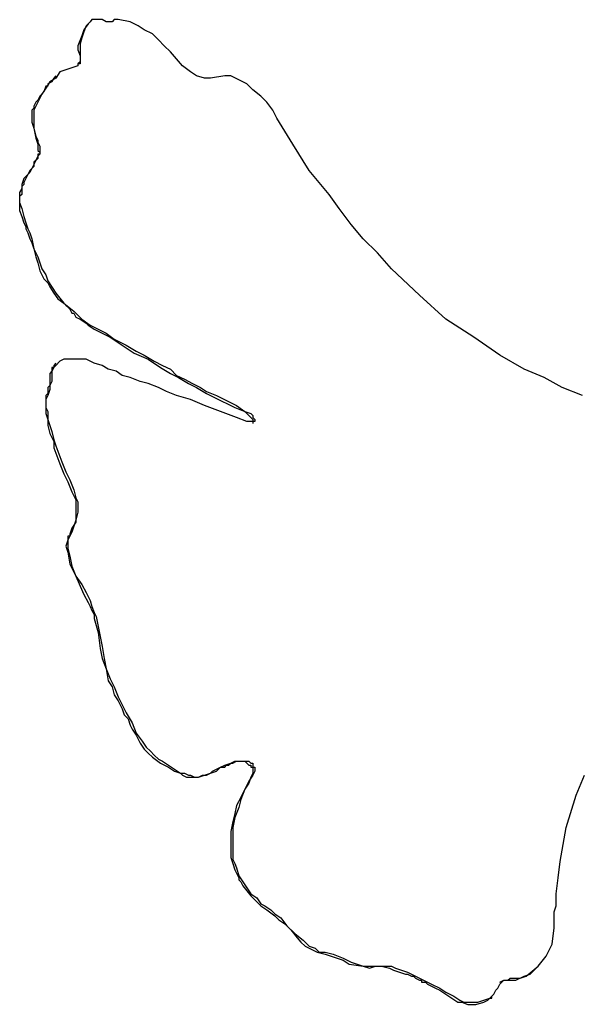
# Model space of a CAD drawing. Units: inches. Extents: x 7 to 114, y 18 to 147.
# Drawn here: x 31 to 37, y 124 to 134 of the extents above; entities that cross this region are included whole.
import ezdxf

# ---------------------------------------------------------------- set-up
doc = ezdxf.new("R2010")
doc.units = ezdxf.units.IN
doc.header["$MEASUREMENT"] = 0
doc.layers.add('Default', color=7, linetype='Continuous', true_color=0x000000)

msp = doc.modelspace()

# ---------------------------------------------------------------- linework, layer by layer
at = {"layer": 'Default', "color": 18, "lineweight": 25, "true_color": 0x000000}
for p, q in [((31.771, 134.375), (31.729, 134.312)), ((31.75, 134.354), (31.729, 134.292)), ((31.771, 134.375), (31.75, 134.354)), ((31.792, 134.396), (31.771, 134.375)), ((31.792, 134.396), (31.771, 134.375)), ((31.812, 134.417), (31.792, 134.396)), ((31.833, 134.417), (31.812, 134.417)), ((31.875, 134.417), (31.833, 134.417)), ((31.917, 134.417), (31.875, 134.417)), ((31.958, 134.396), (31.917, 134.417)), ((32, 134.396), (31.958, 134.396)), ((32.021, 134.396), (32, 134.396)), ((32.042, 134.417), (32.021, 134.396)), ((32.083, 134.417), (32.042, 134.417)), ((32.208, 134.396), (32.083, 134.417)), ((32.292, 134.354), (32.208, 134.396)), ((32.354, 134.312), (32.292, 134.354)), ((31.708, 134.25), (31.667, 134.146)), ((31.729, 134.312), (31.708, 134.25)), ((31.729, 134.292), (31.708, 134.229)), ((32.438, 134.271), (32.354, 134.312)), ((32.5, 134.208), (32.438, 134.271)), ((31.667, 134.146), (31.667, 134.104)), ((31.708, 134.229), (31.688, 134.167)), ((31.688, 134.167), (31.688, 134.104)), ((32.562, 134.146), (32.5, 134.208)), ((32.625, 134.083), (32.562, 134.146)), ((31.667, 134.104), (31.688, 134.042)), ((31.688, 134.104), (31.688, 134.042)), ((31.688, 134.042), (31.688, 133.979)), ((31.688, 134.042), (31.688, 134)), ((32.75, 133.938), (32.625, 134.083)), ((31.667, 133.938), (31.604, 133.917)), ((31.688, 133.979), (31.667, 133.958)), ((31.667, 133.958), (31.667, 133.938)), ((31.667, 133.958), (31.667, 133.938)), ((31.688, 133.958), (31.667, 133.958)), ((31.688, 134), (31.688, 133.958)), ((32.833, 133.875), (32.75, 133.938)), ((31.437, 133.833), (31.417, 133.812)), ((31.479, 133.875), (31.437, 133.812)), ((31.542, 133.896), (31.479, 133.875)), ((31.604, 133.917), (31.542, 133.896)), ((32.896, 133.833), (32.833, 133.875)), ((32.979, 133.812), (32.896, 133.833)), ((33.188, 133.833), (33.042, 133.812)), ((33.208, 133.833), (33.188, 133.833)), ((33.25, 133.833), (33.208, 133.833)), ((33.333, 133.792), (33.25, 133.833)), ((31.375, 133.771), (31.333, 133.708)), ((31.396, 133.771), (31.354, 133.75)), ((31.354, 133.75), (31.354, 133.729)), ((31.437, 133.812), (31.375, 133.771)), ((31.417, 133.812), (31.396, 133.771)), ((33.042, 133.812), (32.979, 133.812)), ((33.417, 133.75), (33.333, 133.792)), ((33.479, 133.688), (33.417, 133.75)), ((31.312, 133.667), (31.271, 133.625)), ((31.292, 133.646), (31.271, 133.604)), ((31.333, 133.708), (31.292, 133.646)), ((31.333, 133.729), (31.312, 133.667)), ((31.354, 133.729), (31.333, 133.729)), ((33.562, 133.625), (33.479, 133.688)), ((31.229, 133.562), (31.208, 133.521)), ((31.25, 133.583), (31.229, 133.562)), ((31.25, 133.562), (31.229, 133.521)), ((31.271, 133.625), (31.25, 133.583)), ((31.271, 133.604), (31.25, 133.562)), ((33.625, 133.562), (33.562, 133.625)), ((33.687, 133.479), (33.625, 133.562)), ((31.208, 133.5), (31.188, 133.479)), ((31.188, 133.479), (31.188, 133.438)), ((31.188, 133.438), (31.188, 133.396)), ((31.208, 133.521), (31.208, 133.5)), ((31.229, 133.521), (31.208, 133.479)), ((31.208, 133.479), (31.208, 133.438)), ((31.208, 133.438), (31.208, 133.354)), ((33.729, 133.396), (33.687, 133.479)), ((31.188, 133.396), (31.188, 133.354)), ((31.188, 133.354), (31.208, 133.292)), ((31.208, 133.354), (31.208, 133.292)), ((33.896, 133.125), (33.729, 133.396)), ((31.208, 133.292), (31.229, 133.188)), ((31.208, 133.292), (31.229, 133.208)), ((31.229, 133.208), (31.25, 133.167)), ((31.229, 133.188), (31.25, 133.125)), ((31.25, 133.167), (31.25, 133.146)), ((31.25, 133.146), (31.271, 133.104)), ((31.25, 133.125), (31.25, 133.062)), ((34.062, 132.854), (33.896, 133.125)), ((31.25, 133.062), (31.271, 133.042)), ((31.25, 133.021), (31.25, 132.979)), ((31.271, 133.021), (31.25, 133.021)), ((31.271, 133.021), (31.25, 133)), ((31.271, 133.104), (31.271, 133.083)), ((31.271, 133.083), (31.271, 133.062)), ((31.271, 133.062), (31.271, 133.021)), ((31.271, 133.042), (31.271, 133.021)), ((31.208, 132.917), (31.188, 132.875)), ((31.229, 132.958), (31.208, 132.917)), ((31.229, 132.958), (31.208, 132.938)), ((31.208, 132.938), (31.208, 132.896)), ((31.25, 133), (31.229, 132.958)), ((31.25, 132.979), (31.229, 132.958)), ((31.146, 132.812), (31.104, 132.771)), ((31.146, 132.812), (31.125, 132.771)), ((31.167, 132.854), (31.146, 132.812)), ((31.167, 132.833), (31.146, 132.812)), ((31.188, 132.875), (31.167, 132.854)), ((31.188, 132.875), (31.167, 132.833)), ((31.208, 132.896), (31.188, 132.875)), ((34.271, 132.604), (34.062, 132.854)), ((31.104, 132.771), (31.083, 132.708)), ((31.125, 132.771), (31.104, 132.729)), ((31.104, 132.729), (31.104, 132.708)), ((31.083, 132.667), (31.062, 132.625)), ((31.062, 132.625), (31.062, 132.604)), ((31.083, 132.708), (31.083, 132.688)), ((31.104, 132.708), (31.083, 132.688)), ((31.083, 132.688), (31.083, 132.667)), ((31.083, 132.688), (31.083, 132.646)), ((31.083, 132.646), (31.083, 132.625)), ((31.083, 132.625), (31.083, 132.604)), ((31.062, 132.604), (31.062, 132.562)), ((31.083, 132.604), (31.062, 132.583)), ((31.062, 132.583), (31.062, 132.521)), ((31.062, 132.562), (31.062, 132.5)), ((31.062, 132.521), (31.083, 132.458)), ((34.375, 132.458), (34.271, 132.604)), ((31.062, 132.5), (31.062, 132.438)), ((31.062, 132.438), (31.083, 132.375)), ((31.083, 132.458), (31.104, 132.375)), ((34.5, 132.292), (34.375, 132.458)), ((31.083, 132.375), (31.104, 132.312)), ((31.104, 132.375), (31.125, 132.312)), ((31.104, 132.312), (31.125, 132.271)), ((31.125, 132.312), (31.146, 132.25)), ((31.125, 132.271), (31.125, 132.25)), ((31.125, 132.25), (31.146, 132.208)), ((31.146, 132.25), (31.167, 132.208)), ((31.146, 132.208), (31.167, 132.146)), ((31.167, 132.208), (31.188, 132.146)), ((34.625, 132.146), (34.5, 132.292)), ((31.167, 132.146), (31.188, 132.104)), ((31.188, 132.146), (31.208, 132.042)), ((31.188, 132.104), (31.208, 132.042)), ((34.771, 132), (34.625, 132.146)), ((31.208, 132.042), (31.229, 131.958)), ((31.208, 132.042), (31.25, 131.958)), ((34.917, 131.833), (34.771, 132)), ((31.229, 131.958), (31.25, 131.896)), ((31.25, 131.958), (31.271, 131.896)), ((31.25, 131.896), (31.271, 131.812)), ((31.271, 131.896), (31.292, 131.833)), ((31.271, 131.812), (31.292, 131.771)), ((31.292, 131.833), (31.333, 131.771)), ((35.208, 131.562), (34.917, 131.833)), ((31.292, 131.771), (31.312, 131.729)), ((31.312, 131.729), (31.354, 131.688)), ((31.333, 131.771), (31.354, 131.708)), ((31.354, 131.708), (31.437, 131.583)), ((31.354, 131.688), (31.375, 131.646)), ((31.375, 131.646), (31.417, 131.583)), ((31.417, 131.583), (31.458, 131.521)), ((31.437, 131.583), (31.521, 131.479)), ((31.458, 131.521), (31.521, 131.479)), ((35.479, 131.312), (35.208, 131.562)), ((31.521, 131.479), (31.542, 131.458)), ((31.521, 131.479), (31.625, 131.396)), ((31.542, 131.458), (31.562, 131.438)), ((31.562, 131.438), (31.583, 131.417)), ((31.583, 131.417), (31.604, 131.375)), ((31.625, 131.396), (31.708, 131.312)), ((31.604, 131.375), (31.625, 131.375)), ((31.625, 131.375), (31.646, 131.333)), ((31.646, 131.333), (31.688, 131.312)), ((31.688, 131.312), (31.75, 131.271)), ((31.708, 131.312), (31.792, 131.25)), ((35.771, 131.125), (35.479, 131.312)), ((31.75, 131.271), (31.771, 131.25)), ((31.771, 131.25), (31.833, 131.208)), ((31.792, 131.25), (31.875, 131.208)), ((31.833, 131.208), (31.875, 131.188)), ((31.875, 131.208), (31.958, 131.167)), ((31.875, 131.188), (32, 131.125)), ((31.958, 131.167), (32.042, 131.104)), ((32, 131.125), (32.125, 131.042)), ((32.042, 131.104), (32.167, 131.042)), ((36.042, 130.938), (35.771, 131.125)), ((32.125, 131.042), (32.25, 130.958)), ((32.167, 131.042), (32.271, 130.979)), ((32.271, 130.979), (32.354, 130.938)), ((31.479, 130.875), (31.437, 130.833)), ((31.521, 130.896), (31.479, 130.875)), ((31.583, 130.896), (31.521, 130.896)), ((31.646, 130.896), (31.583, 130.896)), ((31.75, 130.896), (31.646, 130.896)), ((31.833, 130.854), (31.75, 130.896)), ((32.25, 130.958), (32.396, 130.896)), ((32.354, 130.938), (32.458, 130.875)), ((32.396, 130.896), (32.521, 130.812)), ((32.458, 130.875), (32.542, 130.833)), ((36.292, 130.792), (36.042, 130.938)), ((31.396, 130.771), (31.375, 130.75)), ((31.396, 130.812), (31.396, 130.792)), ((31.417, 130.812), (31.396, 130.812)), ((31.417, 130.812), (31.396, 130.771)), ((31.396, 130.792), (31.396, 130.771)), ((31.396, 130.771), (31.396, 130.729)), ((31.437, 130.854), (31.417, 130.833)), ((31.417, 130.833), (31.417, 130.812)), ((31.437, 130.833), (31.417, 130.812)), ((31.917, 130.833), (31.833, 130.854)), ((31.979, 130.792), (31.917, 130.833)), ((32.062, 130.771), (31.979, 130.792)), ((32.125, 130.729), (32.062, 130.771)), ((32.521, 130.812), (32.625, 130.75)), ((32.542, 130.833), (32.625, 130.792)), ((32.625, 130.792), (32.688, 130.729)), ((36.5, 130.708), (36.292, 130.792)), ((31.375, 130.75), (31.375, 130.729)), ((31.375, 130.729), (31.375, 130.708)), ((31.375, 130.708), (31.375, 130.667)), ((31.396, 130.729), (31.396, 130.667)), ((32.208, 130.708), (32.125, 130.729)), ((32.312, 130.667), (32.208, 130.708)), ((32.625, 130.75), (32.708, 130.708)), ((32.688, 130.729), (32.771, 130.688)), ((32.708, 130.708), (32.812, 130.646)), ((32.771, 130.688), (32.854, 130.646)), ((36.688, 130.604), (36.5, 130.708)), ((31.375, 130.625), (31.354, 130.604)), ((31.354, 130.604), (31.354, 130.583)), ((31.354, 130.583), (31.354, 130.562)), ((31.375, 130.583), (31.354, 130.521)), ((31.375, 130.667), (31.375, 130.646)), ((31.396, 130.667), (31.375, 130.625)), ((31.375, 130.646), (31.375, 130.625)), ((31.375, 130.625), (31.375, 130.583)), ((32.396, 130.646), (32.312, 130.667)), ((32.5, 130.604), (32.396, 130.646)), ((32.583, 130.562), (32.5, 130.604)), ((32.812, 130.646), (32.896, 130.604)), ((32.854, 130.646), (32.938, 130.604)), ((32.896, 130.604), (33, 130.542)), ((32.938, 130.604), (33, 130.562)), ((36.896, 130.521), (36.688, 130.604)), ((31.354, 130.542), (31.333, 130.521)), ((31.333, 130.521), (31.333, 130.458)), ((31.354, 130.521), (31.333, 130.479)), ((31.333, 130.479), (31.333, 130.396)), ((31.354, 130.562), (31.354, 130.542)), ((32.688, 130.521), (32.583, 130.562)), ((32.833, 130.479), (32.688, 130.521)), ((32.979, 130.417), (32.833, 130.479)), ((33, 130.562), (33.104, 130.521)), ((33, 130.542), (33.083, 130.5)), ((33.083, 130.5), (33.292, 130.396)), ((33.104, 130.521), (33.312, 130.417)), ((31.333, 130.458), (31.333, 130.396)), ((31.333, 130.396), (31.333, 130.333)), ((31.333, 130.396), (31.354, 130.354)), ((33.146, 130.354), (32.979, 130.417)), ((33.292, 130.396), (33.396, 130.354)), ((33.312, 130.417), (33.396, 130.354)), ((31.333, 130.333), (31.354, 130.271)), ((31.354, 130.354), (31.354, 130.271)), ((31.354, 130.271), (31.354, 130.208)), ((31.354, 130.271), (31.375, 130.208)), ((33.312, 130.292), (33.146, 130.354)), ((33.417, 130.25), (33.312, 130.292)), ((33.396, 130.354), (33.437, 130.312)), ((33.396, 130.354), (33.458, 130.333)), ((33.437, 130.312), (33.458, 130.292)), ((33.458, 130.333), (33.479, 130.312)), ((33.458, 130.292), (33.479, 130.271)), ((33.479, 130.312), (33.479, 130.292)), ((33.479, 130.292), (33.5, 130.271)), ((33.479, 130.271), (33.479, 130.25)), ((33.5, 130.271), (33.5, 130.25)), ((31.354, 130.208), (31.375, 130.125)), ((31.375, 130.208), (31.396, 130.146)), ((33.458, 130.25), (33.417, 130.25)), ((33.479, 130.25), (33.458, 130.25)), ((33.479, 130.25), (33.479, 130.229)), ((33.5, 130.25), (33.479, 130.25)), ((31.375, 130.125), (31.417, 130.042)), ((31.396, 130.146), (31.417, 130.062)), ((31.417, 130.062), (31.437, 130)), ((31.417, 130.042), (31.417, 129.979)), ((31.417, 129.979), (31.479, 129.812)), ((31.437, 130), (31.5, 129.833)), ((31.479, 129.812), (31.521, 129.708)), ((31.5, 129.833), (31.542, 129.729)), ((31.521, 129.708), (31.562, 129.625)), ((31.542, 129.729), (31.583, 129.646)), ((31.562, 129.625), (31.604, 129.521)), ((31.583, 129.646), (31.625, 129.542)), ((31.604, 129.521), (31.625, 129.479)), ((31.625, 129.542), (31.646, 129.458)), ((31.625, 129.479), (31.646, 129.438)), ((31.646, 129.458), (31.667, 129.417)), ((31.646, 129.438), (31.646, 129.354)), ((31.646, 129.354), (31.646, 129.333)), ((31.667, 129.417), (31.667, 129.375)), ((31.667, 129.375), (31.667, 129.333)), ((31.646, 129.333), (31.646, 129.312)), ((31.646, 129.312), (31.646, 129.292)), ((31.667, 129.312), (31.646, 129.229)), ((31.646, 129.292), (31.646, 129.208)), ((31.667, 129.333), (31.667, 129.312)), ((31.604, 129.146), (31.583, 129.083)), ((31.646, 129.208), (31.604, 129.146)), ((31.625, 129.167), (31.604, 129.104)), ((31.646, 129.229), (31.625, 129.167)), ((31.604, 129.104), (31.562, 129.021)), ((31.562, 129.062), (31.562, 129.042)), ((31.583, 129.062), (31.562, 129.062)), ((31.562, 129.042), (31.562, 129.021)), ((31.583, 129.083), (31.583, 129.062)), ((31.562, 129.021), (31.542, 128.958)), ((31.542, 128.958), (31.562, 128.896)), ((31.562, 129.021), (31.562, 128.938)), ((31.562, 128.938), (31.562, 128.896)), ((31.562, 128.938), (31.583, 128.854)), ((31.562, 128.896), (31.583, 128.771)), ((31.583, 128.854), (31.604, 128.75)), ((31.583, 128.771), (31.646, 128.646)), ((31.583, 128.771), (31.604, 128.75)), ((31.604, 128.75), (31.646, 128.646)), ((31.646, 128.646), (31.688, 128.542)), ((31.646, 128.646), (31.708, 128.562)), ((31.688, 128.542), (31.729, 128.458)), ((31.708, 128.562), (31.75, 128.479)), ((31.729, 128.458), (31.771, 128.375)), ((31.75, 128.479), (31.792, 128.396)), ((31.771, 128.375), (31.792, 128.333)), ((31.792, 128.396), (31.812, 128.333)), ((31.792, 128.333), (31.812, 128.292)), ((31.812, 128.333), (31.833, 128.271)), ((31.812, 128.292), (31.833, 128.25)), ((31.833, 128.271), (31.854, 128.229)), ((31.833, 128.25), (31.833, 128.208)), ((31.854, 128.229), (31.875, 128.125)), ((31.833, 128.208), (31.875, 128.062)), ((31.875, 128.125), (31.896, 128.021)), ((31.875, 128.062), (31.896, 127.896)), ((31.896, 128.021), (31.917, 127.917)), ((31.917, 127.917), (31.938, 127.792)), ((31.896, 127.896), (31.917, 127.792)), ((31.917, 127.792), (31.958, 127.688)), ((31.938, 127.792), (31.958, 127.688)), ((31.958, 127.688), (31.979, 127.562)), ((31.958, 127.688), (32, 127.583)), ((31.979, 127.562), (32.021, 127.5)), ((32, 127.583), (32.042, 127.5)), ((32.021, 127.5), (32.042, 127.417)), ((32.042, 127.5), (32.083, 127.396)), ((32.042, 127.417), (32.083, 127.354)), ((32.083, 127.396), (32.125, 127.312)), ((32.083, 127.354), (32.125, 127.271)), ((32.125, 127.312), (32.167, 127.229)), ((32.125, 127.271), (32.146, 127.208)), ((32.146, 127.208), (32.187, 127.167)), ((32.167, 127.229), (32.229, 127.125)), ((32.187, 127.167), (32.208, 127.104)), ((32.208, 127.104), (32.229, 127.062)), ((32.229, 127.125), (32.271, 127.021)), ((32.229, 127.062), (32.271, 127)), ((32.271, 127.021), (32.333, 126.938)), ((32.271, 127), (32.312, 126.917)), ((32.312, 126.917), (32.354, 126.854)), ((32.333, 126.938), (32.375, 126.875)), ((32.354, 126.854), (32.396, 126.812)), ((32.375, 126.875), (32.417, 126.833)), ((32.396, 126.812), (32.438, 126.771)), ((32.417, 126.833), (32.458, 126.792)), ((32.458, 126.792), (32.5, 126.75)), ((32.438, 126.771), (32.521, 126.708)), ((32.5, 126.75), (32.542, 126.729)), ((32.521, 126.708), (32.604, 126.667)), ((32.542, 126.729), (32.604, 126.688)), ((32.604, 126.688), (32.667, 126.646)), ((33.146, 126.667), (33.188, 126.688)), ((33.188, 126.688), (33.25, 126.708)), ((33.188, 126.667), (33.208, 126.688)), ((33.208, 126.688), (33.229, 126.688)), ((33.229, 126.688), (33.25, 126.708)), ((33.25, 126.708), (33.292, 126.729)), ((33.25, 126.708), (33.271, 126.708)), ((33.271, 126.708), (33.312, 126.729)), ((33.292, 126.729), (33.333, 126.729)), ((33.312, 126.729), (33.333, 126.729)), ((33.333, 126.729), (33.375, 126.729)), ((33.333, 126.729), (33.396, 126.729)), ((33.375, 126.729), (33.396, 126.729)), ((33.396, 126.729), (33.417, 126.708)), ((33.396, 126.729), (33.417, 126.729)), ((33.417, 126.729), (33.437, 126.729)), ((33.417, 126.708), (33.437, 126.688)), ((33.437, 126.729), (33.458, 126.708)), ((33.437, 126.688), (33.458, 126.688)), ((33.458, 126.708), (33.479, 126.708)), ((33.458, 126.688), (33.458, 126.667)), ((33.479, 126.708), (33.479, 126.688)), ((33.479, 126.688), (33.479, 126.667)), ((32.604, 126.667), (32.667, 126.625)), ((32.667, 126.646), (32.729, 126.604)), ((32.667, 126.625), (32.729, 126.604)), ((32.729, 126.604), (32.75, 126.583)), ((32.729, 126.604), (32.771, 126.604)), ((32.771, 126.604), (32.812, 126.583)), ((32.979, 126.583), (33.042, 126.604)), ((33, 126.583), (33.042, 126.604)), ((33.042, 126.604), (33.104, 126.625)), ((33.042, 126.604), (33.063, 126.625)), ((33.063, 126.625), (33.104, 126.646)), ((33.104, 126.646), (33.146, 126.667)), ((33.104, 126.625), (33.125, 126.646)), ((33.125, 126.646), (33.146, 126.667)), ((33.146, 126.667), (33.188, 126.667)), ((33.458, 126.667), (33.479, 126.667)), ((33.479, 126.604), (33.458, 126.562)), ((33.479, 126.667), (33.479, 126.646)), ((33.479, 126.667), (33.5, 126.667)), ((33.479, 126.646), (33.479, 126.625)), ((33.479, 126.625), (33.479, 126.604)), ((33.5, 126.625), (33.479, 126.583)), ((33.5, 126.667), (33.5, 126.625)), ((32.75, 126.583), (32.792, 126.562)), ((32.792, 126.562), (32.812, 126.562)), ((32.812, 126.583), (32.833, 126.583)), ((32.812, 126.562), (32.875, 126.562)), ((32.833, 126.583), (32.875, 126.562)), ((32.875, 126.562), (32.917, 126.562)), ((32.875, 126.562), (32.917, 126.562)), ((32.917, 126.562), (32.979, 126.583)), ((32.917, 126.562), (32.958, 126.583)), ((32.958, 126.583), (33, 126.583)), ((33.437, 126.521), (33.396, 126.438)), ((33.437, 126.5), (33.396, 126.438)), ((33.479, 126.583), (33.437, 126.521)), ((33.458, 126.562), (33.437, 126.5)), ((36.833, 126.375), (36.917, 126.583)), ((33.396, 126.438), (33.354, 126.354)), ((33.396, 126.438), (33.354, 126.333)), ((33.354, 126.354), (33.312, 126.271)), ((33.354, 126.333), (33.333, 126.25)), ((36.729, 126.042), (36.833, 126.375)), ((33.292, 126.188), (33.271, 126.104)), ((33.312, 126.271), (33.292, 126.188)), ((33.333, 126.25), (33.292, 126.146)), ((33.271, 126.104), (33.25, 126)), ((33.292, 126.146), (33.271, 126.042)), ((33.25, 126), (33.25, 125.917)), ((33.271, 126.042), (33.271, 125.938)), ((36.667, 125.688), (36.729, 126.042)), ((33.25, 125.917), (33.25, 125.875)), ((33.25, 125.875), (33.25, 125.833)), ((33.271, 125.938), (33.271, 125.896)), ((33.271, 125.896), (33.271, 125.854)), ((33.25, 125.833), (33.25, 125.792)), ((33.25, 125.792), (33.25, 125.729)), ((33.271, 125.854), (33.271, 125.792)), ((33.271, 125.792), (33.271, 125.75)), ((33.25, 125.729), (33.271, 125.667)), ((33.271, 125.75), (33.271, 125.708)), ((33.271, 125.708), (33.292, 125.667)), ((33.271, 125.667), (33.292, 125.604)), ((33.292, 125.667), (33.312, 125.625)), ((36.646, 125.521), (36.667, 125.688)), ((33.292, 125.604), (33.333, 125.521)), ((33.312, 125.625), (33.333, 125.542)), ((33.333, 125.542), (33.375, 125.479)), ((33.333, 125.521), (33.333, 125.5)), ((33.333, 125.5), (33.354, 125.479)), ((33.354, 125.479), (33.375, 125.438)), ((33.375, 125.479), (33.417, 125.417)), ((36.625, 125.354), (36.646, 125.521)), ((33.375, 125.438), (33.458, 125.333)), ((33.417, 125.417), (33.458, 125.354)), ((33.458, 125.354), (33.521, 125.312)), ((33.458, 125.333), (33.5, 125.292)), ((33.5, 125.292), (33.562, 125.229)), ((33.521, 125.312), (33.562, 125.25)), ((36.625, 125.292), (36.625, 125.354)), ((36.625, 125.229), (36.625, 125.292)), ((33.562, 125.25), (33.604, 125.229)), ((33.562, 125.229), (33.625, 125.188)), ((33.604, 125.229), (33.667, 125.188)), ((33.625, 125.188), (33.708, 125.125)), ((33.667, 125.188), (33.708, 125.146)), ((36.604, 125.167), (36.625, 125.229)), ((36.604, 125.104), (36.604, 125.167)), ((33.708, 125.146), (33.771, 125.104)), ((33.708, 125.125), (33.75, 125.083)), ((33.75, 125.083), (33.812, 125.042)), ((33.771, 125.104), (33.833, 125.021)), ((36.604, 125.062), (36.604, 125.104)), ((36.604, 125), (36.604, 125.062)), ((33.812, 125.042), (33.875, 124.979)), ((33.833, 125.021), (33.917, 124.938)), ((33.875, 124.979), (33.938, 124.896)), ((36.583, 124.833), (36.604, 125)), ((33.917, 124.938), (34, 124.875)), ((33.938, 124.896), (33.979, 124.854)), ((33.979, 124.854), (34.021, 124.812)), ((34, 124.875), (34.062, 124.812)), ((34.021, 124.812), (34.062, 124.792)), ((34.062, 124.812), (34.125, 124.792)), ((34.062, 124.792), (34.104, 124.771)), ((34.104, 124.771), (34.146, 124.75)), ((34.125, 124.792), (34.167, 124.75)), ((34.146, 124.75), (34.229, 124.729)), ((34.167, 124.75), (34.229, 124.75)), ((34.229, 124.75), (34.313, 124.729)), ((36.521, 124.708), (36.583, 124.833)), ((34.229, 124.729), (34.292, 124.708)), ((34.292, 124.708), (34.354, 124.688)), ((34.313, 124.729), (34.417, 124.688)), ((34.354, 124.688), (34.417, 124.667)), ((34.417, 124.688), (34.5, 124.646)), ((34.417, 124.667), (34.479, 124.625)), ((34.5, 124.646), (34.562, 124.625)), ((36.438, 124.604), (36.521, 124.708)), ((34.479, 124.625), (34.625, 124.604)), ((34.562, 124.625), (34.625, 124.604)), ((34.625, 124.604), (34.688, 124.583)), ((34.625, 124.604), (34.75, 124.604)), ((34.688, 124.583), (34.75, 124.604)), ((34.75, 124.604), (34.812, 124.604)), ((34.75, 124.604), (34.792, 124.604)), ((34.792, 124.604), (34.854, 124.604)), ((34.812, 124.604), (34.896, 124.583)), ((34.854, 124.604), (34.917, 124.604)), ((34.896, 124.583), (34.938, 124.562)), ((34.917, 124.604), (34.958, 124.583)), ((34.938, 124.562), (35, 124.542)), ((34.958, 124.583), (35.021, 124.562)), ((35.021, 124.562), (35.083, 124.542)), ((36.313, 124.5), (36.438, 124.604)), ((36.354, 124.521), (36.396, 124.562)), ((36.396, 124.562), (36.417, 124.583)), ((36.417, 124.583), (36.438, 124.604)), ((35, 124.542), (35.063, 124.521)), ((35.063, 124.521), (35.083, 124.521)), ((35.083, 124.542), (35.167, 124.5)), ((35.083, 124.521), (35.125, 124.5)), ((35.125, 124.5), (35.146, 124.5)), ((35.146, 124.5), (35.167, 124.479)), ((35.167, 124.5), (35.25, 124.458)), ((35.167, 124.479), (35.208, 124.458)), ((35.208, 124.458), (35.229, 124.458)), ((35.229, 124.458), (35.229, 124.438)), ((35.25, 124.458), (35.333, 124.417)), ((36.042, 124.438), (36.083, 124.458)), ((36.062, 124.438), (36.083, 124.458)), ((36.083, 124.458), (36.104, 124.458)), ((36.083, 124.458), (36.125, 124.458)), ((36.104, 124.458), (36.125, 124.458)), ((36.125, 124.458), (36.146, 124.479)), ((36.125, 124.458), (36.208, 124.458)), ((36.146, 124.479), (36.208, 124.479)), ((36.208, 124.458), (36.292, 124.5)), ((36.208, 124.479), (36.25, 124.479)), ((36.25, 124.479), (36.313, 124.5)), ((36.292, 124.5), (36.354, 124.521)), ((35.229, 124.438), (35.271, 124.438)), ((35.271, 124.438), (35.292, 124.417)), ((35.292, 124.417), (35.333, 124.396)), ((35.333, 124.417), (35.417, 124.375)), ((35.333, 124.396), (35.375, 124.375)), ((35.375, 124.375), (35.417, 124.354)), ((35.417, 124.375), (35.479, 124.333)), ((35.417, 124.354), (35.479, 124.312)), ((35.979, 124.312), (36, 124.354)), ((36, 124.354), (36.021, 124.375)), ((36.021, 124.375), (36.042, 124.417)), ((36.042, 124.417), (36.062, 124.438)), ((35.479, 124.333), (35.563, 124.292)), ((35.479, 124.312), (35.542, 124.271)), ((35.542, 124.271), (35.604, 124.229)), ((35.563, 124.292), (35.625, 124.25)), ((35.625, 124.25), (35.667, 124.229)), ((35.812, 124.229), (35.875, 124.25)), ((35.875, 124.25), (35.938, 124.271)), ((35.875, 124.229), (35.917, 124.25)), ((35.917, 124.25), (35.938, 124.271)), ((35.938, 124.271), (35.958, 124.292)), ((35.938, 124.271), (35.958, 124.271)), ((35.958, 124.292), (35.979, 124.312)), ((35.958, 124.271), (35.958, 124.292)), ((35.604, 124.229), (35.646, 124.229)), ((35.646, 124.229), (35.708, 124.208)), ((35.667, 124.229), (35.688, 124.229)), ((35.688, 124.229), (35.708, 124.229)), ((35.708, 124.229), (35.812, 124.229)), ((35.708, 124.208), (35.792, 124.208)), ((35.792, 124.208), (35.875, 124.229))]:
    msp.add_line(p, q, dxfattribs=at)

doc.saveas('drawing.dxf')
